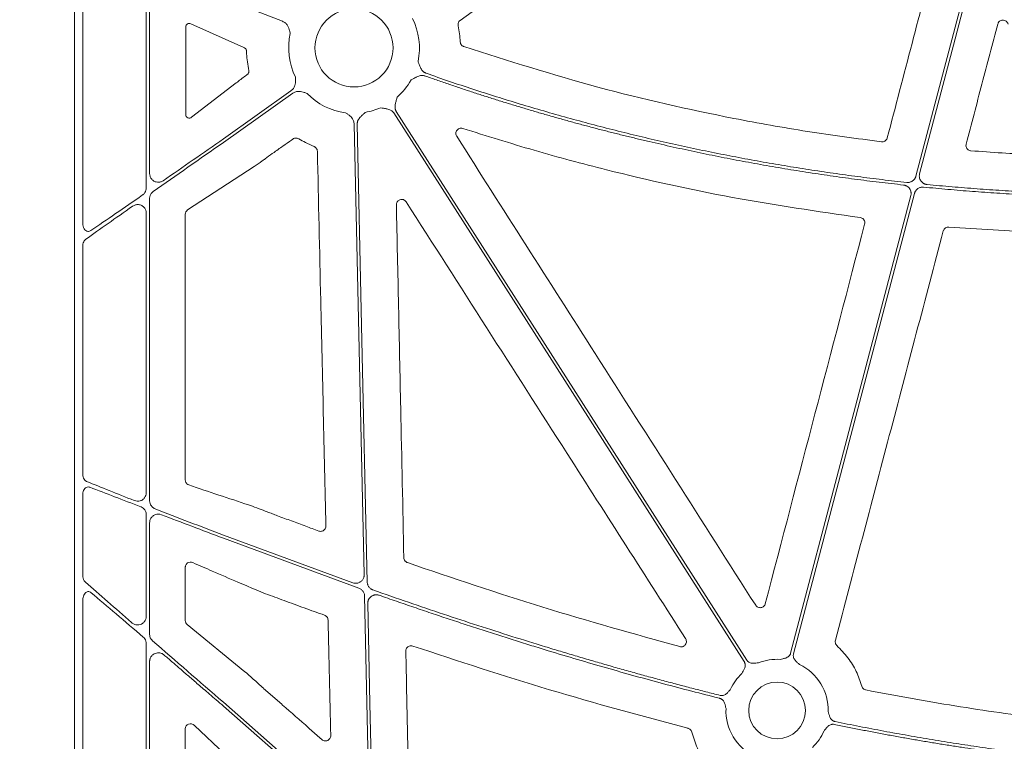
# Model space of a CAD drawing. Units: inches. Extents: x 10227 to 146592, y 1405 to 11083.
# Drawn here: x 14932 to 15071, y 3577 to 3679 of the extents above; entities that cross this region are included whole.
import ezdxf

# ---------------------------------------------------------------- set-up
doc = ezdxf.new("R2010")
doc.units = ezdxf.units.IN
doc.header["$MEASUREMENT"] = 0
doc.layers.get('0').update_dxf_attribs({"lineweight": 0})
doc.styles.add('_TCW_TXTSTY_1', font='verdana.ttf', dxfattribs={"height": 92.307693})

msp = doc.modelspace()

# ---------------------------------------------------------------- linework, layer by layer
for p, q in [((14939.44717, 4014.9725), (14939.44717, 3464.66311)), ((14940.63093, 3687.8279), (14940.63093, 3649.72454)), ((14949.60971, 3654.74485), (14949.60971, 3684.98607)), ((14950.08287, 3656.78728), (14950.08287, 3683.85251)), ((14960.53887, 3681.60361), (14968.88966, 3678.31517)), ((14955.20047, 3677.53853), (14955.20047, 3665.10829)), ((14963.39444, 3674.63412), (14955.91675, 3677.96595)), ((14963.39444, 3674.63412), (14963.4914, 3674.59097)), ((14956.02575, 3664.75865), (14962.33291, 3669.60609)), ((14970.08431, 3668.48435), (14960.53887, 3661.71305)), ((14960.53887, 3661.20458), (14970.32427, 3668.14608)), ((14979.03203, 3663.76772), (14980.43461, 3600.08127)), ((14970.15907, 3661.53292), (14970.35596, 3661.67248)), ((14955.4661, 3651.64616), (14964.87291, 3657.76845)), ((14950.08287, 3610.51666), (14950.08287, 3653.2573)), ((14949.60971, 3611.65432), (14949.60971, 3651.21421)), ((14955.13056, 3613.45176), (14955.13056, 3651.03372)), ((15063.15749, 3649.23152), (15078.26833, 3648.31044)), ((14940.63093, 3646.53622), (14940.63093, 3614.23865)), ((14940.63093, 3611.43507), (14940.63093, 3599.9799)), ((14949.60971, 3594.16314), (14949.60971, 3608.5564)), ((14950.08287, 3591.63396), (14950.08287, 3607.42248)), ((14978.82565, 3598.91906), (14960.53887, 3605.67439)), ((14960.53887, 3605.22996), (14979.69845, 3598.1683)), ((14955.13056, 3593.58221), (14955.13056, 3601.13193)), ((14962.5737, 3599.01657), (14963.84999, 3598.47653)), ((14965.16351, 3597.91787), (14966.49067, 3597.38348)), ((14980.50117, 3597.05862), (14981.17208, 3566.59686)), ((14940.63093, 3596.51912), (14940.63093, 3541.06285)), ((14963.57406, 3586.35862), (14955.4017, 3593.01608)), ((14949.60971, 3536.26948), (14949.60971, 3590.33062)), ((14950.08287, 3534.17719), (14950.08287, 3587.80211)), ((14966.26203, 3583.94994), (14966.18314, 3584.01791)), ((14979.17155, 3565.66456), (14960.53887, 3582.0264)), ((14956.43079, 3578.75676), (14960.74585, 3574.69019)), ((14955.13056, 3536.37016), (14955.13056, 3578.29768))]:
    msp.add_line(p, q)
at = {"flags": 128}
for points in [[(15067.56623, 3690.90786), (15062.49116, 3671.59977), (15058.50362, 3656.42914)], [(15059.01675, 3656.74993), (15064.03449, 3675.83987), (15067.97701, 3690.83911)], [(14984.63475, 3665.35501), (15012.39298, 3621.91137), (15034.203, 3587.77712)], [(15034.55249, 3588.00041), (15006.79427, 3631.44402), (14984.98425, 3665.5783)], [(14980.87281, 3599.02175), (14980.07416, 3635.28462), (14979.4467, 3663.77685)], [(15041.17521, 3588.87202), (15050.75913, 3625.33394), (15058.28937, 3653.98257)], [(15057.77728, 3653.66587), (15048.25552, 3617.44035), (15040.77409, 3588.97745)], [(14981.6438, 3564.01301), (14981.24924, 3581.92782), (14980.93925, 3596.00377)], [(14960.53887, 3581.47448), (14971.91132, 3571.48803), (14980.84677, 3563.64158)]]:
    msp.add_lwpolyline(points, dxfattribs=at)
for centre, radius in [((14979.00187, 3674.556), 5.5231), ((15038.85892, 3580.87542), 4.0168)]:
    msp.add_circle(centre, radius)
for centre, radius, start, end in [((14979.00187, 3674.556), 9.2517, 348.0601221, 26.6677357), ((14979.00187, 3674.556), 9.2517, 167.1893848, 206.6677357), ((14979.00187, 3674.556), 9.2517, 311.2596742, 330.6917038), ((14979.00187, 3674.556), 9.2517, 224.0341376, 262.5784325), ((14979.00187, 3674.556), 9.2517, 279.9448343, 293.8932724), ((15038.85892, 3580.87542), 7.23677, 86.4013234, 111.4482243), ((15038.85892, 3580.87542), 7.23677, 358.7904533, 64.1448255), ((15038.85892, 3580.87542), 7.23677, 133.7047222, 155.5365995), ((15038.85892, 3580.87542), 7.23677, 177.7986711, 244.1448255), ((15038.85892, 3580.87542), 7.23677, 313.7047222, 336.5313524)]:
    msp.add_arc(centre, radius, start, end)
for centre, major_axis, ratio, start_param, end_param in [((14955.72105, 3677.51057), (0.45978, -0.26049), 0.937272148, 1.673504006, 3.629748335), ((14955.72105, 3665.14515), (0.44441, 0.29357), 0.923565467, 2.593785511, 4.789782329), ((14960.53887, 3660.7291), (30.12517, 21.0174), 0.010616043, 1.563389979, 1.899686075), ((14960.53887, 3662.18852), (30.12517, 21.0174), 0.010616043, 4.417913144, 4.704982632), ((14960.53887, 3662.18852), (30.12517, 21.0174), 0.010616043, 4.032252283, 4.315134111), ((14960.53887, 3660.7291), (30.12517, 21.0174), 0.010616043, 2.005638036, 2.266932217), ((14955.91142, 3651.01898), (0.75837, -0.19387), 0.960014631, 2.418328833, 3.38225532), ((14960.53887, 3582.5425), (30.12492, -26.01693), 0.009813111, 4.015197835, 4.2748279), ((14960.53887, 3580.95837), (30.12492, -26.01693), 0.009813111, 1.965518503, 2.249799447), ((14955.91142, 3593.59515), (0.76296, 0.17305), 0.961005984, 2.926981567, 3.786543808), ((14960.53887, 3582.5425), (30.12492, -26.01693), 0.009813111, 4.381078473, 4.720863721), ((14955.91142, 3578.2346), (0.65605, -0.46272), 0.915279802, 1.416415812, 3.714838853)]:
    msp.add_ellipse(centre, major_axis=major_axis, ratio=ratio, start_param=start_param, end_param=end_param)
for points, knots in [([(14994.03073, 3678.45562), (14998.47762, 3681.60836), (15007.37142, 3687.91383), (15016.26489, 3694.21988), (15020.71163, 3697.37291)], [0, 0, 0, 0, 0.499999419, 1, 1, 1, 1]), ([(15061.44277, 3688.51312), (15060.27615, 3684.06777), (15057.94292, 3675.17708), (15055.61101, 3666.28631), (15054.44506, 3661.84093)], [0, 0, 0, 0, 0.499999677, 1, 1, 1, 1]), ([(14968.88966, 3678.31517), (14969.0319, 3678.24098), (14969.31584, 3678.09288), (14969.67989, 3677.63625), (14969.846, 3677.18223), (14969.93635, 3676.80812), (14969.96528, 3676.67656), (14969.97996, 3676.60964), (14969.98046, 3676.60736)], [0, 0, 0, 0, 0.225484985, 0.450124179, 0.808869251, 0.902760628, 0.99669515, 1, 1, 1, 1]), ([(14993.72966, 3677.68529), (14993.72348, 3677.72269), (14993.70352, 3677.84336), (14993.7298, 3678.0523), (14993.83771, 3678.28831), (14993.96639, 3678.39985), (14994.03073, 3678.45562)], [0, 0, 0, 0, 0.130153335, 0.4200047343, 0.7099720327, 1, 1, 1, 1]), ([(14994.03259, 3675.4123), (14994.00402, 3675.79291), (14993.94673, 3676.55639), (14993.80216, 3677.30825), (14993.72966, 3677.68529)], [0, 0, 0, 0, 0.498524023, 1, 1, 1, 1]), ([(15065.60293, 3660.96115), (15066.34785, 3663.78881), (15067.8377, 3669.44412), (15069.32707, 3675.09968), (15070.07176, 3677.92746)], [0, 0, 0, 0, 0.5000002104, 1, 1, 1, 1]), ([(15070.07176, 3677.92746), (15070.09553, 3677.99485), (15070.14747, 3678.14207), (15070.30901, 3678.32655), (15070.52868, 3678.45675), (15070.7802, 3678.50634), (15071.0351, 3678.46961), (15071.26316, 3678.34896), (15071.44473, 3678.15931), (15071.50196, 3677.99706), (15071.53057, 3677.91594)], [0, 0, 0, 0, 0.107313825, 0.234460784, 0.360907855, 0.487311104, 0.614327675, 0.742402828, 0.871219043, 1, 1, 1, 1]), ([(14994.54243, 3674.74153), (14994.50137, 3674.7579), (14994.38187, 3674.80552), (14994.214, 3674.94311), (14994.07171, 3675.15997), (14994.04563, 3675.32819), (14994.03259, 3675.4123)], [0, 0, 0, 0, 0.148498971, 0.432226163, 0.716114614, 1, 1, 1, 1]), ([(15053.62624, 3661.28476), (15050.13374, 3661.74661), (15043.14426, 3662.67091), (15029.73016, 3665.07695), (15013.40998, 3668.75042), (15000.841, 3672.74151), (14994.54243, 3674.74153)], [0, 0, 0, 0, 0.174103577, 0.348430548, 0.673485402, 1, 1, 1, 1]), ([(14963.4914, 3674.59097), (14963.5476, 3674.55866), (14963.64241, 3674.50416), (14963.7387, 3674.36592), (14963.78479, 3674.24202), (14963.79107, 3674.16373), (14963.79355, 3674.13278)], [0, 0, 0, 0, 0.382974854, 0.64600749, 0.86005909, 1, 1, 1, 1]), ([(14963.79355, 3674.13278), (14963.79867, 3673.98841), (14963.8171, 3673.46962), (14963.89997, 3672.52822), (14964.04371, 3671.75255), (14964.12018, 3671.33988)], [0, 0, 0, 0, 0.152853991, 0.549308494, 1, 1, 1, 1]), ([(14989.20016, 3670.97129), (14989.16834, 3670.98353), (14989.10465, 3671.00802), (14989.01366, 3671.05606), (14988.92635, 3671.11224), (14988.84302, 3671.17737), (14988.76362, 3671.25123), (14988.65771, 3671.36685), (14988.53248, 3671.54476), (14988.41893, 3671.76017), (14988.31799, 3671.99359), (14988.20238, 3672.27836), (14988.10995, 3672.50397), (14988.05341, 3672.64197)], [0, 0, 0, 0, 0.048818646, 0.097719558, 0.147125395, 0.197446094, 0.249069801, 0.302356198, 0.421902795, 0.559558918, 0.650614075, 0.786284835, 1, 1, 1, 1]), ([(14963.92882, 3670.82235), (14963.83173, 3670.74881), (14963.51684, 3670.5103), (14962.9845, 3670.10573), (14962.5501, 3669.77264), (14962.33291, 3669.60609)], [0, 0, 0, 0, 0.182269281, 0.591136001, 1, 1, 1, 1]), ([(14964.12018, 3671.33988), (14964.12592, 3671.29755), (14964.1374, 3671.21288), (14964.11439, 3671.08469), (14964.059, 3670.95565), (14963.9905, 3670.87169), (14963.94001, 3670.8313), (14963.92882, 3670.82235)], [0, 0, 0, 0, 0.202678991, 0.405348454, 0.610133347, 0.913638831, 1, 1, 1, 1]), ([(14987.06934, 3670.02722), (14987.2011, 3670.097), (14987.42455, 3670.21534), (14987.69349, 3670.36379), (14987.92025, 3670.47832), (14988.13527, 3670.57058), (14988.37901, 3670.63986), (14988.60419, 3670.66502), (14988.81639, 3670.65491), (14988.94885, 3670.6162), (14989.01442, 3670.59704)], [0, 0, 0, 0, 0.21390582, 0.36272757, 0.440619658, 0.578314806, 0.697787091, 0.802613227, 0.902290947, 1, 1, 1, 1]), ([(14989.01442, 3670.59704), (14989.56232, 3670.40461), (14990.65794, 3670.01982), (14992.30533, 3669.45474), (14993.95527, 3668.89863), (14995.60806, 3668.35236), (14997.26363, 3667.8157), (14998.922, 3667.28872), (15000.58316, 3666.77138), (15002.24711, 3666.26371), (15003.91385, 3665.76569), (15005.58338, 3665.27733), (15007.25571, 3664.79863), (15008.93082, 3664.32958), (15010.60873, 3663.8702), (15012.28943, 3663.42047), (15013.97293, 3662.9804), (15015.65921, 3662.54999), (15017.34829, 3662.12923), (15019.04015, 3661.71813), (15020.73481, 3661.31669), (15022.99768, 3660.79441), (15025.83132, 3660.16612), (15029.2391, 3659.45167), (15032.65358, 3658.77688), (15036.07474, 3658.14175), (15039.50258, 3657.54627), (15042.93712, 3656.99049), (15046.37832, 3656.47417), (15049.8263, 3655.99828), (15053.28065, 3655.55918), (15055.58805, 3655.30009), (15056.74207, 3655.17051)], [0, 0, 0, 0, 0.025024192, 0.050040843, 0.075050785, 0.100054851, 0.125053873, 0.150048684, 0.175040118, 0.200029009, 0.225016192, 0.2500025, 0.274988769, 0.299975832, 0.324964525, 0.349955681, 0.374950135, 0.39994872, 0.42495227, 0.449961618, 0.474977595, 0.500001033, 0.550038817, 0.600050397, 0.650042435, 0.7000216, 0.749994564, 0.799968005, 0.849948599, 0.899943019, 0.949957933, 1, 1, 1, 1]), ([(15057.20909, 3655.53714), (15056.6295, 3655.60042), (15055.47051, 3655.72697), (15053.7337, 3655.92952), (15051.99848, 3656.14136), (15050.26495, 3656.36341), (15048.53308, 3656.59541), (15046.80289, 3656.83743), (15045.07437, 3657.08946), (15043.34752, 3657.3515), (15041.62234, 3657.62355), (15039.89883, 3657.90561), (15038.177, 3658.19767), (15036.45683, 3658.49975), (15034.73833, 3658.81184), (15033.02151, 3659.13393), (15031.30635, 3659.46604), (15029.59287, 3659.80815), (15027.88106, 3660.16027), (15026.17091, 3660.52241), (15024.46244, 3660.89455), (15022.18711, 3661.40399), (15019.34908, 3662.06536), (15015.95393, 3662.89818), (15012.57002, 3663.77002), (15009.19734, 3664.68087), (15005.83588, 3665.63072), (15002.48569, 3666.61963), (14999.14665, 3667.64736), (14995.81911, 3668.71483), (14992.50184, 3669.81857), (14990.30092, 3670.58698), (14989.20016, 3670.97129)], [0, 0, 0, 0, 0.025024447, 0.050041273, 0.075051319, 0.100055425, 0.125054433, 0.150049185, 0.175040525, 0.200029295, 0.225016338, 0.250002498, 0.274988619, 0.299975543, 0.324964115, 0.349955178, 0.374949575, 0.399948148, 0.42495174, 0.449961193, 0.474977347, 0.500001044, 0.550039268, 0.600050998, 0.650042968, 0.700021918, 0.749994594, 0.799967744, 0.849948118, 0.89994246, 0.94995751, 1, 1, 1, 1]), ([(14970.73433, 3670.40369), (14970.73439, 3670.40138), (14970.73616, 3670.33289), (14970.73955, 3670.19824), (14970.74143, 3669.81337), (14970.68889, 3669.33282), (14970.44487, 3668.80225), (14970.20465, 3668.59046), (14970.08431, 3668.48435)], [0, 0, 0, 0, 0.00328591, 0.097237267, 0.191123409, 0.54986858, 0.774491799, 1, 1, 1, 1]), ([(14970.32427, 3668.14608), (14970.46417, 3668.2246), (14970.74346, 3668.38133), (14971.32487, 3668.43635), (14971.79576, 3668.32702), (14972.15843, 3668.19821), (14972.28429, 3668.15022), (14972.34842, 3668.1261), (14972.3506, 3668.12528)], [0, 0, 0, 0, 0.225499113, 0.450142938, 0.808869945, 0.90276142, 0.996702315, 1, 1, 1, 1]), ([(14984.98424, 3665.57831), (14984.9667, 3665.60751), (14984.9316, 3665.66598), (14984.88946, 3665.75979), (14984.85522, 3665.85776), (14984.82961, 3665.96034), (14984.81245, 3666.06739), (14984.80006, 3666.22353), (14984.81068, 3666.4407), (14984.8531, 3666.67941), (14984.91647, 3666.92562), (14984.99924, 3667.22147), (14985.06378, 3667.45742), (14985.10311, 3667.60124)], [0, 0, 0, 0, 0.048808576, 0.097706442, 0.147115513, 0.197444847, 0.249081638, 0.302384595, 0.421776454, 0.559539037, 0.649291708, 0.786223147, 1, 1, 1, 1]), ([(14977.80686, 3665.3818), (14977.80881, 3665.38055), (14977.86658, 3665.34372), (14977.97994, 3665.27099), (14978.29972, 3665.05685), (14978.66826, 3664.744), (14978.9709, 3664.24452), (14979.01163, 3663.92685), (14979.03203, 3663.76772)], [0, 0, 0, 0, 0.003291419, 0.097233742, 0.191112342, 0.54985328, 0.774498336, 1, 1, 1, 1]), ([(14979.44668, 3663.77686), (14979.44688, 3663.81093), (14979.44728, 3663.87912), (14979.46003, 3663.98117), (14979.4817, 3664.08266), (14979.51313, 3664.18361), (14979.55411, 3664.28398), (14979.62468, 3664.42382), (14979.74663, 3664.60383), (14979.90693, 3664.78572), (14980.08903, 3664.96312), (14980.31352, 3665.17285), (14980.49128, 3665.34089), (14980.59964, 3665.44332)], [0, 0, 0, 0, 0.048808576, 0.097706442, 0.147115513, 0.197444847, 0.249081638, 0.302384595, 0.421776454, 0.559539037, 0.649291708, 0.786223147, 1, 1, 1, 1]), ([(14982.74912, 3666.09716), (14982.89616, 3666.07243), (14983.13732, 3666.03186), (14983.44056, 3665.98263), (14983.69047, 3665.93674), (14983.92495, 3665.87489), (14984.15992, 3665.77982), (14984.3531, 3665.66107), (14984.51421, 3665.52254), (14984.59483, 3665.41048), (14984.63475, 3665.355)], [0, 0, 0, 0, 0.213837497, 0.350709454, 0.440585801, 0.578169422, 0.697812296, 0.802607004, 0.902273771, 1, 1, 1, 1]), ([(14993.52639, 3662.05602), (14993.51451, 3662.07582), (14993.4593, 3662.16783), (14993.40126, 3662.35474), (14993.40771, 3662.61107), (14993.49925, 3662.85115), (14993.66564, 3663.04804), (14993.88822, 3663.17741), (14994.14406, 3663.23127), (14994.31125, 3663.19442), (14994.39483, 3663.17599)], [0, 0, 0, 0, 0.037637085, 0.174874859, 0.311725583, 0.448549414, 0.58573713, 0.723555824, 0.861797514, 1, 1, 1, 1]), ([(14994.39483, 3663.17599), (14997.75515, 3662.11886), (15004.47979, 3660.00335), (15017.16768, 3656.62141), (15032.50975, 3653.18646), (15044.56931, 3651.44162), (15050.60979, 3650.56766)], [0, 0, 0, 0, 0.183163811, 0.36654533, 0.682710646, 1, 1, 1, 1]), ([(14967.44273, 3659.61995), (14967.79271, 3659.86817), (14968.02453, 3660.02974), (14968.25607, 3660.19169), (14968.48762, 3660.35363), (14968.7189, 3660.51596), (14968.94997, 3660.67859), (14969.35354, 3660.96261), (14969.75646, 3661.24753), (14970.15907, 3661.53292)], [0, 0, 0, 0, 0.000844157933, 0.000844157933, 0.000844157933, 0.001688314927, 0.001688314927, 0.001688314927, 0.003162634899, 0.003162634899, 0.003162634899, 0.003162634899]), ([(14970.35593, 3661.6725), (14970.38787, 3661.69302), (14970.49086, 3661.75917), (14970.69318, 3661.81792), (14970.95261, 3661.81227), (14971.10601, 3661.73842), (14971.18271, 3661.7015)], [0, 0, 0, 0, 0.130348023, 0.420236258, 0.710103683, 1, 1, 1, 1]), ([(14971.18271, 3661.7015), (14971.49204, 3661.52085), (14972.19001, 3661.11323), (14972.93242, 3660.79305), (14973.34581, 3660.61477)], [0, 0, 0, 0, 0.443189353, 1, 1, 1, 1]), ([(15035.82456, 3595.75707), (15032.04106, 3601.68966), (15024.47404, 3613.55484), (15010.37576, 3635.65494), (15000.05817, 3651.82145), (14993.52639, 3662.05602)], [0, 0, 0, 0, 0.268432797, 0.53686544, 1, 1, 1, 1]), ([(15054.44506, 3661.84093), (15054.43898, 3661.82006), (15054.40937, 3661.71838), (15054.31293, 3661.5491), (15054.12053, 3661.3803), (15053.88119, 3661.27878), (15053.71122, 3661.28276), (15053.62624, 3661.28476)], [0, 0, 0, 0, 0.060612441, 0.295421888, 0.530204943, 0.765103403, 1, 1, 1, 1]), ([(15066.27151, 3660.01897), (15066.2558, 3660.02052), (15066.15635, 3660.03029), (15065.97735, 3660.08863), (15065.77174, 3660.24335), (15065.6304, 3660.45774), (15065.56229, 3660.70889), (15065.58938, 3660.87707), (15065.60293, 3660.96115)], [0, 0, 0, 0, 0.036117959, 0.228615431, 0.421147462, 0.613928706, 0.806978499, 1, 1, 1, 1]), ([(14964.87291, 3657.76845), (14965.24483, 3658.03031), (14965.73117, 3658.37273), (14966.61615, 3659.01262), (14967.09635, 3659.36545), (14967.44273, 3659.61995)], [0, 0, 0, 0, 0.475283957, 0.621516867, 1, 1, 1, 1]), ([(14973.34581, 3660.61477), (14973.3804, 3660.59888), (14973.49172, 3660.54776), (14973.65032, 3660.409), (14973.78529, 3660.18747), (14973.80574, 3660.01854), (14973.81597, 3659.93407)], [0, 0, 0, 0, 0.130698455, 0.42050252, 0.710234423, 1, 1, 1, 1]), ([(14973.81597, 3659.93407), (14973.97539, 3652.89905), (14974.25515, 3640.55419), (14974.65824, 3622.90047), (14974.90217, 3612.28199), (14975.02414, 3606.97273)], [0, 0, 0, 0, 0.3984782632, 0.6992382669, 1, 1, 1, 1]), ([(14952.00888, 3655.78244), (14951.95039, 3655.74624), (14951.76824, 3655.63351), (14951.41534, 3655.54587), (14950.98903, 3655.58458), (14950.60903, 3655.75997), (14950.31721, 3656.03911), (14950.12111, 3656.39197), (14950.09561, 3656.65561), (14950.08287, 3656.78728)], [0, 0, 0, 0, 0.077572557, 0.241593438, 0.405350561, 0.563233246, 0.712548505, 0.856439926, 1, 1, 1, 1]), ([(15060.06509, 3655.24392), (15060.03039, 3655.2482), (15059.96142, 3655.25671), (15059.86016, 3655.28045), (15059.76172, 3655.31216), (15059.66619, 3655.35261), (15059.52799, 3655.42562), (15059.35808, 3655.55025), (15059.18597, 3655.74918), (15059.05889, 3655.97974), (15058.99439, 3656.20459), (15058.97351, 3656.40617), (15058.97947, 3656.58015), (15059.00426, 3656.69306), (15059.01674, 3656.7499)], [0, 0, 0, 0, 0.050317915, 0.100027236, 0.149497237, 0.199102534, 0.249214711, 0.374419342, 0.499878904, 0.625136303, 0.750656595, 0.833801613, 0.916335701, 1, 1, 1, 1]), ([(15058.50361, 3656.42915), (15058.49363, 3656.39486), (15058.47378, 3656.3266), (15058.4329, 3656.2282), (15058.38409, 3656.13375), (15058.30764, 3656.01364), (15058.19239, 3655.87599), (15058.02641, 3655.73866), (15057.83894, 3655.63184), (15057.63581, 3655.56163), (15057.42321, 3655.52505), (15057.28059, 3655.5331), (15057.20909, 3655.53714)], [0, 0, 0, 0, 0.062575578, 0.124577581, 0.186490219, 0.248799788, 0.373974863, 0.499460798, 0.6246676, 0.750189567, 0.874757852, 1, 1, 1, 1]), ([(15081.33003, 3653.92063), (15080.73812, 3653.93748), (15079.5544, 3653.97118), (15077.77938, 3654.03499), (15076.00499, 3654.10851), (15074.23126, 3654.19269), (15072.45817, 3654.28727), (15070.68574, 3654.39232), (15068.91395, 3654.50782), (15067.14282, 3654.63379), (15065.37234, 3654.77017), (15063.60252, 3654.9172), (15061.83328, 3655.07394), (15060.65452, 3655.18726), (15060.06509, 3655.24392)], [0, 0, 0, 0, 0.083359917, 0.166705336, 0.250039154, 0.33336427, 0.416683586, 0.5, 0.583316414, 0.666635729, 0.749960846, 0.833294664, 0.916640083, 1, 1, 1, 1]), ([(14949.08951, 3653.76224), (14949.11354, 3653.77964), (14949.23774, 3653.86958), (14949.4287, 3654.08137), (14949.58427, 3654.41196), (14949.60194, 3654.64313), (14949.60971, 3654.74485)], [0, 0, 0, 0, 0.079716605, 0.412047619, 0.741305144, 1, 1, 1, 1]), ([(14950.08287, 3653.2573), (14950.08306, 3653.27366), (14950.08487, 3653.42508), (14950.14892, 3653.71142), (14950.34156, 3654.03483), (14950.52076, 3654.18081), (14950.5975, 3654.24333)], [0, 0, 0, 0, 0.0419418894, 0.388369378, 0.7380856963, 1, 1, 1, 1]), ([(15056.74207, 3655.17052), (15056.77652, 3655.16589), (15056.84501, 3655.15668), (15056.94546, 3655.13204), (15057.04304, 3655.09956), (15057.13766, 3655.05846), (15057.27444, 3654.98466), (15057.44238, 3654.85939), (15057.61217, 3654.66049), (15057.73724, 3654.43058), (15057.80041, 3654.20693), (15057.82053, 3654.00674), (15057.8143, 3653.83423), (15057.78968, 3653.72225), (15057.77729, 3653.66589)], [0, 0, 0, 0, 0.050351529, 0.100100095, 0.149611067, 0.199255063, 0.249399751, 0.374688038, 0.500233317, 0.625556037, 0.751143857, 0.834119601, 0.916502128, 1, 1, 1, 1]), ([(15058.28936, 3653.98258), (15058.29923, 3654.01656), (15058.31889, 3654.08421), (15058.35929, 3654.18176), (15058.40746, 3654.27546), (15058.48315, 3654.3951), (15058.59753, 3654.53265), (15058.76262, 3654.67029), (15058.94921, 3654.77765), (15059.15107, 3654.84846), (15059.36199, 3654.88595), (15059.50337, 3654.87904), (15059.57426, 3654.87557)], [0, 0, 0, 0, 0.0623588839, 0.1241534519, 0.1858573657, 0.2479463618, 0.3735626524, 0.4994947818, 0.6251072591, 0.7510417941, 0.8751828404, 1, 1, 1, 1]), ([(15059.57426, 3654.87557), (15060.15031, 3654.8193), (15061.30232, 3654.70676), (15063.03139, 3654.55057), (15064.76101, 3654.40365), (15066.49126, 3654.2669), (15068.22212, 3654.14007), (15069.9536, 3654.02323), (15071.68569, 3653.91637), (15073.4184, 3653.81948), (15075.15172, 3653.73258), (15076.88566, 3653.65561), (15078.62022, 3653.5888), (15080.35537, 3653.53126), (15081.51248, 3653.50133), (15082.09109, 3653.48637)], [0, 0, 0, 0, 0.076951132, 0.153888239, 0.230813868, 0.30773057, 0.384640893, 0.46154739, 0.538452611, 0.615359107, 0.692269431, 0.769186132, 0.846111761, 0.923048868, 1, 1, 1, 1]), ([(14949.60971, 3651.21421), (14949.59539, 3651.35244), (14949.56631, 3651.63314), (14949.33456, 3652.00938), (14948.97968, 3652.29107), (14948.53086, 3652.42485), (14948.08169, 3652.38967), (14947.7917, 3652.26498), (14947.66199, 3652.17632), (14947.64575, 3652.16522)], [0, 0, 0, 0, 0.145924049, 0.296347966, 0.462861845, 0.641711974, 0.820904177, 0.977575963, 1, 1, 1, 1]), ([(14984.99382, 3652.36998), (14984.99657, 3652.42872), (14985.00328, 3652.57185), (14985.09186, 3652.78667), (14985.25851, 3652.98067), (14985.48116, 3653.10837), (14985.73452, 3653.15535), (14985.98902, 3653.11435), (14986.22149, 3652.99339), (14986.32765, 3652.8585), (14986.38072, 3652.79106)], [0, 0, 0, 0, 0.0902213011, 0.2198539323, 0.3489416848, 0.4780190837, 0.6075869924, 0.7380237768, 0.8690239906, 1, 1, 1, 1]), ([(14986.38072, 3652.79106), (14990.17313, 3646.8634), (14997.75794, 3635.00806), (15010.93264, 3614.42147), (15020.31629, 3599.76437), (15025.90608, 3591.0332)], [0, 0, 0, 0, 0.287903908, 0.575807802, 1, 1, 1, 1]), ([(14986.05116, 3602.47313), (14985.90308, 3609.50758), (14985.65398, 3621.34054), (14985.30105, 3637.97303), (14985.09623, 3647.57099), (14984.99382, 3652.36998)], [0, 0, 0, 0, 0.4229602149, 0.7114794359, 1, 1, 1, 1]), ([(14940.63093, 3649.72454), (14940.64089, 3649.59054), (14940.66086, 3649.32192), (14940.81653, 3648.96879), (14941.04283, 3648.71631), (14941.30773, 3648.60003), (14941.55978, 3648.60674), (14941.70226, 3648.68616), (14941.76661, 3648.72203)], [0, 0, 0, 0, 0.186768995, 0.37438006, 0.556212, 0.723091892, 0.874925019, 1, 1, 1, 1]), ([(15050.60979, 3650.56766), (15050.6962, 3650.54758), (15050.86548, 3650.50823), (15051.07361, 3650.34584), (15051.21517, 3650.13314), (15051.28351, 3649.88204), (15051.25668, 3649.71416), (15051.24327, 3649.63021)], [0, 0, 0, 0, 0.206783675, 0.405078131, 0.603340407, 0.801663868, 1, 1, 1, 1]), ([(15047.09891, 3590.79803), (15049.64458, 3600.44287), (15054.73597, 3619.73274), (15059.82198, 3639.02641), (15062.36501, 3648.67334)], [0, 0, 0, 0, 0.499995463, 1, 1, 1, 1]), ([(15062.36501, 3648.67334), (15062.36833, 3648.6852), (15062.39431, 3648.77817), (15062.47983, 3648.94253), (15062.66638, 3649.11826), (15062.90221, 3649.22832), (15063.0724, 3649.23045), (15063.15749, 3649.23152)], [0, 0, 0, 0, 0.035248829, 0.276326808, 0.517475599, 0.758734541, 1, 1, 1, 1]), ([(14940.63093, 3646.53622), (14940.63162, 3646.57003), (14940.63477, 3646.72488), (14940.68726, 3646.99055), (14940.82904, 3647.29906), (14940.97594, 3647.43082), (14941.04967, 3647.49695)], [0, 0, 0, 0, 0.0875032328, 0.4007903137, 0.6992640598, 1, 1, 1, 1]), ([(14941.17339, 3613.26044), (14941.11619, 3613.28969), (14940.97582, 3613.36147), (14940.79466, 3613.57527), (14940.65705, 3613.88538), (14940.63962, 3614.12105), (14940.63093, 3614.23865)], [0, 0, 0, 0, 0.185670861, 0.455616607, 0.728363817, 1, 1, 1, 1]), ([(14955.63573, 3612.75951), (14955.54344, 3612.8016), (14955.38919, 3612.87196), (14955.23104, 3613.06663), (14955.14615, 3613.25732), (14955.13576, 3613.38685), (14955.13056, 3613.45176)], [0, 0, 0, 0, 0.381461082, 0.637576778, 0.818365709, 1, 1, 1, 1]), ([(14940.63093, 3611.43507), (14940.63459, 3611.51098), (14940.64392, 3611.70404), (14940.73511, 3611.99363), (14940.90544, 3612.2568), (14941.12814, 3612.42832), (14941.38244, 3612.50381), (14941.55175, 3612.46092), (14941.63643, 3612.43947)], [0, 0, 0, 0, 0.119006148, 0.302650527, 0.480816947, 0.654431656, 0.827170566, 1, 1, 1, 1]), ([(14941.17339, 3613.26044), (14942.22232, 3612.83379), (14944.33757, 3611.97342), (14946.71292, 3611.02798), (14947.91037, 3610.55137)], [0, 0, 0, 0, 0.495887483, 1, 1, 1, 1]), ([(14948.82831, 3609.67638), (14947.57307, 3610.15792), (14945.03972, 3611.12977), (14942.77767, 3612.00028), (14941.63643, 3612.43947)], [0, 0, 0, 0, 0.495483335, 1, 1, 1, 1]), ([(14964.09001, 3609.9351), (14962.68012, 3610.40076), (14959.86033, 3611.33208), (14957.04394, 3612.2837), (14955.63573, 3612.75951)], [0, 0, 0, 0, 0.499997619, 1, 1, 1, 1]), ([(14947.91037, 3610.55137), (14948.05098, 3610.51093), (14948.32646, 3610.4317), (14948.74589, 3610.49052), (14949.10802, 3610.66262), (14949.38603, 3610.93188), (14949.57336, 3611.27203), (14949.59761, 3611.52701), (14949.60971, 3611.65432)], [0, 0, 0, 0, 0.18988215, 0.37202046, 0.539610906, 0.696040299, 0.848225483, 1, 1, 1, 1]), ([(14949.60971, 3608.5564), (14949.60434, 3608.6408), (14949.5915, 3608.84255), (14949.46163, 3609.17075), (14949.21673, 3609.46601), (14948.97689, 3609.61656), (14948.84904, 3609.66803), (14948.82831, 3609.67638)], [0, 0, 0, 0, 0.169618915, 0.405457394, 0.70203822, 0.951669679, 1, 1, 1, 1]), ([(14950.85721, 3609.39018), (14950.85715, 3609.3902), (14950.76905, 3609.41957), (14950.57331, 3609.53151), (14950.31471, 3609.7734), (14950.12069, 3610.12437), (14950.09546, 3610.386), (14950.08287, 3610.51666)], [0, 0, 0, 0, 0.000134304, 0.197668794, 0.471243248, 0.735959158, 1, 1, 1, 1]), ([(14960.53887, 3605.67439), (14958.91288, 3606.28893), (14955.62219, 3607.53264), (14952.45794, 3608.76617), (14950.85721, 3609.39018)], [0, 0, 0, 0, 0.4941203, 1, 1, 1, 1]), ([(14965.56047, 3609.40132), (14965.12756, 3609.56143), (14964.59468, 3609.75852), (14964.16973, 3609.90721), (14964.09001, 3609.9351)], [0, 0, 0, 0, 0.812409014, 1, 1, 1, 1]), ([(14950.08287, 3607.42248), (14950.08743, 3607.50039), (14950.10024, 3607.71884), (14950.24005, 3608.06437), (14950.5258, 3608.39073), (14950.9065, 3608.59606), (14951.33497, 3608.67067), (14951.61116, 3608.59652), (14951.74929, 3608.55943)], [0, 0, 0, 0, 0.095948436, 0.269022676, 0.450746357, 0.635339489, 0.817618216, 1, 1, 1, 1]), ([(14951.74929, 3608.55943), (14953.1777, 3608.01506), (14956.06244, 3606.91569), (14959.03713, 3605.79549), (14960.53887, 3605.22996)], [0, 0, 0, 0, 0.495160071, 1, 1, 1, 1]), ([(14968.16553, 3608.41568), (14967.92715, 3608.50503), (14967.68874, 3608.59428), (14967.45025, 3608.68334), (14967.21176, 3608.77239), (14966.9732, 3608.86125), (14966.73452, 3608.9498)], [0, 0, 0, 0, 0.000760545003, 0.000760545003, 0.000760545003, 0.001521091972, 0.001521091972, 0.001521091972, 0.001521091972]), ([(14974.01349, 3606.2484), (14973.40092, 3606.47329), (14972.11888, 3606.94396), (14970.16952, 3607.66629), (14968.83353, 3608.16589), (14968.16554, 3608.41569)], [0, 0, 0, 0, 0.313890261, 0.656943181, 1, 1, 1, 1]), ([(14975.02414, 3606.97273), (14975.02067, 3606.90748), (14975.01271, 3606.75778), (14974.91552, 3606.53912), (14974.74306, 3606.34917), (14974.51658, 3606.22869), (14974.26055, 3606.18441), (14974.09584, 3606.22707), (14974.01349, 3606.2484)], [0, 0, 0, 0, 0.133827389, 0.306996257, 0.47996239, 0.653093713, 0.826551335, 1, 1, 1, 1]), ([(14986.55718, 3601.7778), (14986.50986, 3601.79745), (14986.38448, 3601.84953), (14986.21616, 3601.99784), (14986.08137, 3602.21946), (14986.06123, 3602.38858), (14986.05116, 3602.47313)], [0, 0, 0, 0, 0.167980071, 0.445110005, 0.722569961, 1, 1, 1, 1]), ([(14955.13056, 3601.13193), (14955.13201, 3601.16621), (14955.13607, 3601.26176), (14955.18332, 3601.42344), (14955.29252, 3601.60102), (14955.5066, 3601.7821), (14955.82861, 3601.88199), (14956.07641, 3601.8111), (14956.19981, 3601.77579)], [0, 0, 0, 0, 0.0551397212, 0.1537133972, 0.2747771431, 0.4283373771, 0.7153158802, 1, 1, 1, 1]), ([(14956.1998, 3601.77579), (14957.11117, 3601.37745), (14958.02286, 3600.98056), (14958.93487, 3600.58518), (14960.14723, 3600.05959), (14961.36017, 3599.53667), (14962.57371, 3599.01656)], [0.000000017422, 0.000000017422, 0.000000017422, 0.000000017422, 0.004030149233, 0.004030149233, 0.004030149233, 0.009387511042, 0.009387511042, 0.009387511042, 0.009387511042]), ([(15025.08038, 3589.89895), (15018.61031, 3591.70202), (15005.661, 3595.3107), (14992.92812, 3599.62108), (14986.55718, 3601.7778)], [0, 0, 0, 0, 0.499646583, 1, 1, 1, 1]), ([(14941.00095, 3599.02046), (14940.9445, 3599.07997), (14940.80537, 3599.22665), (14940.66168, 3599.56401), (14940.64116, 3599.84155), (14940.63093, 3599.9799)], [0, 0, 0, 0, 0.25504259, 0.628642185, 1, 1, 1, 1]), ([(14980.43461, 3600.08127), (14980.43148, 3599.99684), (14980.42643, 3599.86099), (14980.35699, 3599.59864), (14980.20579, 3599.30839), (14979.90323, 3599.02725), (14979.5261, 3598.86371), (14979.14868, 3598.83015), (14978.92184, 3598.89259), (14978.82565, 3598.91906)], [0, 0, 0, 0, 0.108676066, 0.174855342, 0.349131918, 0.523372753, 0.697575734, 0.871762375, 1, 1, 1, 1]), ([(14963.84999, 3598.47653), (14964.19578, 3598.32612), (14964.60552, 3598.14789), (14965.08818, 3597.94892), (14965.16351, 3597.91787)], [0, 0, 0, 0, 0.843923521, 1, 1, 1, 1]), ([(14979.69845, 3598.1683), (14979.82209, 3598.11097), (14980.00511, 3598.0261), (14980.19806, 3597.83913), (14980.31875, 3597.681), (14980.4114, 3597.50267), (14980.48174, 3597.29462), (14980.4942, 3597.14325), (14980.50117, 3597.05862)], [0, 0, 0, 0, 0.278462665, 0.412212862, 0.549954375, 0.687675672, 0.825399284, 1, 1, 1, 1]), ([(14981.67864, 3597.91098), (14981.65014, 3597.92171), (14981.59333, 3597.9431), (14981.5116, 3597.98304), (14981.43306, 3598.02854), (14981.33289, 3598.09733), (14981.21721, 3598.19752), (14981.09854, 3598.33778), (14981.00184, 3598.49432), (14980.93124, 3598.66309), (14980.88468, 3598.84018), (14980.87677, 3598.96109), (14980.8728, 3599.02174)], [0, 0, 0, 0, 0.062609798, 0.12476422, 0.186814809, 0.249114867, 0.374472365, 0.500196123, 0.625559056, 0.751292184, 0.875254131, 1, 1, 1, 1]), ([(14941.81857, 3597.5275), (14941.74801, 3597.57635), (14941.60657, 3597.6743), (14941.36571, 3597.69748), (14941.13633, 3597.62331), (14940.93029, 3597.45387), (14940.761, 3597.19211), (14940.65076, 3596.86705), (14940.63725, 3596.63003), (14940.63093, 3596.51912)], [0, 0, 0, 0, 0.134853089, 0.270341164, 0.401804129, 0.537551843, 0.686415248, 0.853252432, 1, 1, 1, 1]), ([(14966.49067, 3597.38348), (14967.36245, 3597.06101), (14969.18642, 3596.3863), (14971.96683, 3595.37092), (14973.87735, 3594.68326), (14974.8326, 3594.33944)], [0, 0, 0, 0, 0.314021799, 0.657012278, 1, 1, 1, 1]), ([(14980.93926, 3596.00379), (14980.9395, 3596.04283), (14980.93997, 3596.12033), (14980.95448, 3596.23531), (14980.97919, 3596.3477), (14981.01507, 3596.45751), (14981.08464, 3596.61717), (14981.21237, 3596.81479), (14981.42803, 3597.01443), (14981.64267, 3597.13347), (14981.82713, 3597.19621), (14981.98588, 3597.2293), (14982.16278, 3597.24081), (14982.35621, 3597.22377), (14982.47963, 3597.18684), (14982.54186, 3597.16822)], [0, 0, 0, 0, 0.050402878, 0.100044751, 0.149383287, 0.198884566, 0.249010132, 0.374178681, 0.499575774, 0.624974457, 0.688038071, 0.750780102, 0.833918208, 0.916269206, 1, 1, 1, 1]), ([(15030.80009, 3583.01108), (15030.13229, 3583.17822), (15028.79242, 3583.51358), (15026.77918, 3584.03015), (15024.75531, 3584.55865), (15022.72102, 3585.09994), (15020.67625, 3585.65379), (15018.62102, 3586.22025), (15016.55533, 3586.79932), (15014.47918, 3587.391), (15012.39256, 3587.99528), (15010.29548, 3588.61217), (15008.18793, 3589.24167), (15005.19913, 3590.14776), (15001.30996, 3591.35474), (14996.50322, 3592.8921), (14991.62414, 3594.49847), (14986.67158, 3596.17055), (14983.35248, 3597.32752), (14981.67864, 3597.91098)], [0, 0, 0, 0, 0.040217673, 0.080693261, 0.121427632, 0.162421636, 0.203676105, 0.245191857, 0.286969696, 0.329010409, 0.371314769, 0.413883535, 0.456717451, 0.499817247, 0.596343995, 0.694618692, 0.794648474, 0.896440103, 1, 1, 1, 1]), ([(14982.54186, 3597.16822), (14983.36555, 3596.88146), (14985.00611, 3596.31031), (14987.46078, 3595.46891), (14989.89794, 3594.64331), (14992.31787, 3593.83432), (14994.72051, 3593.04172), (14997.10586, 3592.26558), (14999.47392, 3591.50587), (15001.82471, 3590.76261), (15004.1582, 3590.03578), (15007.08673, 3589.13761), (15010.60404, 3588.08263), (15014.7048, 3586.88917), (15018.76559, 3585.74393), (15022.78665, 3584.64785), (15026.76712, 3583.59751), (15029.41213, 3582.93204), (15030.72643, 3582.60136)], [0, 0, 0, 0, 0.051960982, 0.103490959, 0.154590688, 0.205260944, 0.255502524, 0.305316245, 0.354702944, 0.403663482, 0.452198739, 0.500309623, 0.586153578, 0.670964675, 0.754748725, 0.837511754, 0.919260016, 1, 1, 1, 1]), ([(15037.1869, 3595.97144), (15037.14972, 3595.82941), (15037.07186, 3595.70106), (15036.85613, 3595.50499), (15036.71896, 3595.43943), (15036.43283, 3595.39444), (15036.28143, 3595.41505), (15036.01716, 3595.53504), (15035.90351, 3595.63327), (15035.82457, 3595.75707)], [0, 0, 0, 0, 0.25, 0.25, 0.5, 0.5, 0.75, 0.75, 1, 1, 1, 1]), ([(14947.54274, 3593.29892), (14947.66127, 3593.21444), (14947.90423, 3593.04128), (14948.33433, 3592.9557), (14948.75092, 3593.0046), (14949.11098, 3593.17654), (14949.38715, 3593.44323), (14949.57367, 3593.7821), (14949.59771, 3594.03624), (14949.60971, 3594.16314)], [0, 0, 0, 0, 0.156563382, 0.32092484, 0.473033906, 0.613084087, 0.744242283, 0.872301659, 1, 1, 1, 1]), ([(14974.8326, 3594.33944), (14974.87696, 3594.32062), (14974.99915, 3594.26876), (14975.16545, 3594.12293), (14975.30058, 3593.90159), (14975.32111, 3593.73267), (14975.33137, 3593.6482)], [0, 0, 0, 0, 0.159681095, 0.43985728, 0.719931633, 1, 1, 1, 1]), ([(14975.33137, 3593.6482), (14975.39422, 3590.93054), (14975.51992, 3585.4952), (14975.64609, 3580.06011), (14975.70918, 3577.34257)], [0, 0, 0, 0, 0.499999502, 1, 1, 1, 1]), ([(14949.60971, 3590.33062), (14949.59968, 3590.44499), (14949.5781, 3590.69105), (14949.41967, 3591.00873), (14949.25979, 3591.16698), (14949.18995, 3591.23611)], [0, 0, 0, 0, 0.32845024, 0.706635267, 1, 1, 1, 1]), ([(14950.49832, 3590.72581), (14950.42104, 3590.80484), (14950.25403, 3590.97561), (14950.10869, 3591.29935), (14950.09069, 3591.53257), (14950.08287, 3591.63396)], [0, 0, 0, 0, 0.327457427, 0.707614944, 1, 1, 1, 1]), ([(14986.32805, 3589.25961), (14986.3308, 3589.31738), (14986.33755, 3589.4596), (14986.42605, 3589.67393), (14986.59402, 3589.86867), (14986.81796, 3589.99499), (14987.07324, 3590.04586), (14987.23924, 3590.00737), (14987.32224, 3589.98813)], [0, 0, 0, 0, 0.120245393, 0.295974426, 0.471794085, 0.647784523, 0.82387903, 1, 1, 1, 1]), ([(14987.32224, 3589.98813), (14993.74959, 3587.8676), (15006.61276, 3583.62373), (15019.69388, 3580.10832), (15026.23876, 3578.34945)], [0, 0, 0, 0, 0.499670365, 1, 1, 1, 1]), ([(15025.90608, 3591.0332), (15025.91166, 3591.02421), (15025.9618, 3590.94336), (15026.0259, 3590.77165), (15026.03255, 3590.51479), (15025.95405, 3590.27061), (15025.79909, 3590.06567), (15025.58471, 3589.92489), (15025.33302, 3589.85747), (15025.16459, 3589.88512), (15025.08038, 3589.89895)], [0, 0, 0, 0, 0.017622417, 0.158565245, 0.298708518, 0.438347602, 0.578026626, 0.718304345, 0.85915777, 1, 1, 1, 1]), ([(15047.31588, 3590.05298), (15047.30313, 3590.06528), (15047.22973, 3590.13608), (15047.12636, 3590.29525), (15047.05815, 3590.54588), (15047.08532, 3590.71398), (15047.09891, 3590.79803)], [0, 0, 0, 0, 0.065434837, 0.376769752, 0.688398686, 1, 1, 1, 1]), ([(15050.85005, 3584.30293), (15050.60843, 3585.00696), (15050.12203, 3586.42424), (15048.9266, 3588.38918), (15047.85888, 3589.49208), (15047.31588, 3590.05298)], [0, 0, 0, 0, 0.3266364608, 0.6575511206, 1, 1, 1, 1]), ([(14950.08284, 3587.80212), (14950.08358, 3587.83425), (14950.08506, 3587.89838), (14950.09698, 3587.99387), (14950.11602, 3588.08823), (14950.15212, 3588.21358), (14950.21648, 3588.36606), (14950.35423, 3588.58387), (14950.5768, 3588.80222), (14950.88854, 3588.96538), (14951.21725, 3589.03792), (14951.50825, 3589.02056), (14951.74884, 3588.95363), (14951.94092, 3588.8638), (14952.05223, 3588.77719), (14952.10805, 3588.73376)], [0, 0, 0, 0, 0.03352507, 0.066894463, 0.100350677, 0.134134343, 0.20359406, 0.273871862, 0.407030627, 0.533867637, 0.653348203, 0.772398935, 0.849317244, 0.924433753, 1, 1, 1, 1]), ([(14952.10805, 3588.73376), (14952.28675, 3588.58032), (14952.65024, 3588.26821), (14953.20662, 3587.79014), (14953.78281, 3587.29491), (14954.37897, 3586.78235), (14954.99505, 3586.25252), (14955.631, 3585.70538), (14956.28579, 3585.14181), (14956.98245, 3584.54159), (14957.74444, 3583.88473), (14958.59626, 3583.15034), (14959.53784, 3582.33848), (14960.19532, 3581.77099), (14960.53887, 3581.47446)], [0, 0, 0, 0, 0.0644828555, 0.1311650769, 0.200047132, 0.2711294447, 0.3444124004, 0.4198963503, 0.4975816155, 0.5771263084, 0.6671404349, 0.7676240864, 0.8785772842, 1, 1, 1, 1]), ([(14986.80773, 3566.22385), (14986.72802, 3570.06301), (14986.56861, 3577.74136), (14986.40824, 3585.42019), (14986.32805, 3589.25961)], [0, 0, 0, 0, 0.4999996435, 1, 1, 1, 1]), ([(15040.7741, 3588.97745), (15040.76554, 3588.94824), (15040.74854, 3588.89026), (15040.71263, 3588.8073), (15040.66939, 3588.72857), (15040.61808, 3588.65429), (15040.55889, 3588.58445), (15040.46016, 3588.48776), (15040.30188, 3588.3773), (15040.08714, 3588.28672), (15039.87292, 3588.22954), (15039.6174, 3588.17397), (15039.4331, 3588.1279), (15039.31315, 3588.09792)], [0, 0, 0, 0, 0.050417312, 0.100082293, 0.149482737, 0.199114236, 0.249465562, 0.30100501, 0.427904065, 0.566518515, 0.685120559, 0.795070814, 1, 1, 1, 1]), ([(15042.01486, 3587.38779), (15041.92515, 3587.47287), (15041.78733, 3587.60361), (15041.59215, 3587.77764), (15041.43385, 3587.93265), (15041.29139, 3588.11711), (15041.19468, 3588.31857), (15041.14819, 3588.5117), (15041.13886, 3588.69466), (15041.16305, 3588.81266), (15041.17521, 3588.87202)], [0, 0, 0, 0, 0.204999542, 0.314987545, 0.433630308, 0.572016514, 0.69923326, 0.800923913, 0.899866083, 1, 1, 1, 1]), ([(15034.20301, 3587.77711), (15034.21867, 3587.75101), (15034.24975, 3587.6992), (15034.28638, 3587.61655), (15034.31491, 3587.53138), (15034.33472, 3587.44331), (15034.34591, 3587.35245), (15034.35002, 3587.21432), (15034.32387, 3587.02308), (15034.24483, 3586.80384), (15034.14159, 3586.60761), (15034.00915, 3586.38214), (15033.91803, 3586.21544), (15033.85873, 3586.10696)], [0, 0, 0, 0, 0.050417312, 0.100082293, 0.149482737, 0.199114236, 0.249465562, 0.30100501, 0.427904065, 0.566518515, 0.685120559, 0.795070814, 1, 1, 1, 1]), ([(15036.21272, 3587.61103), (15036.08935, 3587.60281), (15035.8998, 3587.59017), (15035.63954, 3587.56473), (15035.41828, 3587.55351), (15035.1861, 3587.57389), (15034.97245, 3587.63942), (15034.79899, 3587.73622), (15034.6582, 3587.85343), (15034.58787, 3587.95123), (15034.5525, 3588.00042)], [0, 0, 0, 0, 0.204999542, 0.314987545, 0.433630308, 0.572016514, 0.69923326, 0.800923913, 0.899866083, 1, 1, 1, 1]), ([(14966.18314, 3584.01793), (14965.69871, 3584.46023), (14965.08032, 3585.02483), (14964.20584, 3585.80616), (14963.83249, 3586.13263), (14963.57406, 3586.35862)], [0, 0, 0, 0, 0.526765624, 0.672426362, 1, 1, 1, 1]), ([(15051.42831, 3583.77034), (15051.407, 3583.77513), (15051.30353, 3583.79844), (15051.12983, 3583.88468), (15050.94345, 3584.06534), (15050.88118, 3584.22373), (15050.85005, 3584.30293)], [0, 0, 0, 0, 0.079488366, 0.386097441, 0.693052905, 1, 1, 1, 1]), ([(14968.90271, 3581.6471), (14968.68171, 3581.84131), (14968.2397, 3582.22972), (14967.36097, 3582.99905), (14966.70026, 3583.57074), (14966.26203, 3583.94993)], [0, 0, 0, 0, 0.251910435, 0.50381509, 1, 1, 1, 1]), ([(15032.27182, 3583.87225), (15032.18837, 3583.78099), (15032.06013, 3583.64074), (15031.88907, 3583.4428), (15031.73624, 3583.28227), (15031.55362, 3583.13725), (15031.35337, 3583.03785), (15031.1608, 3582.9888), (15030.97794, 3582.97706), (15030.85961, 3582.99969), (15030.80009, 3583.01108)], [0, 0, 0, 0, 0.204980575, 0.314987385, 0.433664171, 0.572016119, 0.699287092, 0.800960884, 0.89988517, 1, 1, 1, 1]), ([(15091.70706, 3578.38707), (15086.68827, 3578.79573), (15077.42623, 3579.54989), (15063.99629, 3581.43522), (15055.61976, 3582.99157), (15051.42831, 3583.77034)], [0, 0, 0, 0, 0.371438927, 0.685479951, 1, 1, 1, 1]), ([(14974.46042, 3576.75916), (14974.33477, 3576.86967), (14973.70647, 3577.42225), (14971.85391, 3579.05157), (14970.12699, 3580.57037), (14968.90271, 3581.6471)], [0, 0, 0, 0, 0.067827881, 0.339150348, 1, 1, 1, 1]), ([(15030.72643, 3582.60136), (15030.75575, 3582.59319), (15030.81394, 3582.57696), (15030.89736, 3582.54216), (15030.97664, 3582.49997), (15031.05159, 3582.44966), (15031.12219, 3582.39142), (15031.22013, 3582.29403), (15031.33264, 3582.13728), (15031.4261, 3581.92391), (15031.48621, 3581.71059), (15031.53138, 3581.51888), (15031.57774, 3581.33471), (15031.61044, 3581.21552), (15031.62749, 3581.15339)], [0, 0, 0, 0, 0.050427104, 0.100101533, 0.149511105, 0.199151446, 0.249511371, 0.301059224, 0.427899238, 0.566549044, 0.685114488, 0.795043912, 0.893181625, 1, 1, 1, 1]), ([(15047.0487, 3579.30968), (15047.01906, 3579.31666), (15046.96024, 3579.33052), (15046.87544, 3579.36191), (15046.79448, 3579.40087), (15046.71753, 3579.44811), (15046.64459, 3579.50347), (15046.54267, 3579.59692), (15046.42379, 3579.74911), (15046.3218, 3579.95882), (15046.25334, 3580.16984), (15046.18472, 3580.42231), (15046.12981, 3580.60426), (15046.09407, 3580.72266)], [0, 0, 0, 0, 0.05040706, 0.100062037, 0.149452745, 0.19907479, 0.249416946, 0.300947501, 0.427905171, 0.566482781, 0.68512191, 0.795092138, 1, 1, 1, 1]), ([(15045.49705, 3577.9934), (15045.53924, 3578.04196), (15045.6203, 3578.13527), (15045.74178, 3578.28123), (15045.86546, 3578.4346), (15046.01177, 3578.60082), (15046.18827, 3578.75282), (15046.38415, 3578.86018), (15046.57441, 3578.91695), (15046.75657, 3578.9361), (15046.87568, 3578.9183), (15046.93559, 3578.90935)], [0, 0, 0, 0, 0.106724699, 0.20502883, 0.314994383, 0.433597104, 0.572022575, 0.699174344, 0.800883458, 0.899845212, 1, 1, 1, 1]), ([(15046.93559, 3578.90935), (15047.56135, 3578.78135), (15048.80996, 3578.52594), (15050.68099, 3578.15567), (15052.54511, 3577.79596), (15054.4025, 3577.44765), (15056.25312, 3577.11051), (15058.09698, 3576.78461), (15059.93407, 3576.46993), (15061.7644, 3576.16647), (15063.58797, 3575.87423), (15065.40477, 3575.59322), (15067.21481, 3575.32342), (15069.01808, 3575.06485), (15071.23838, 3574.75916), (15073.87291, 3574.41694), (15076.91909, 3574.05157), (15079.94846, 3573.7187), (15082.96103, 3573.41838), (15085.95678, 3573.1504), (15088.93576, 3572.91556), (15091.89781, 3572.71091), (15093.86779, 3572.60148), (15094.84965, 3572.54695)], [0, 0, 0, 0, 0.039605346, 0.079027938, 0.118268794, 0.157328945, 0.196209439, 0.234911338, 0.273435717, 0.311783668, 0.349956297, 0.387954725, 0.42578009, 0.463433545, 0.500916257, 0.564755642, 0.628166958, 0.691156379, 0.753730205, 0.815894862, 0.877656904, 0.939023012, 1, 1, 1, 1]), ([(15094.82783, 3572.96327), (15094.26896, 3572.99365), (15093.14921, 3573.05453), (15091.46725, 3573.15902), (15089.77976, 3573.27334), (15088.08679, 3573.39844), (15086.38832, 3573.53405), (15084.68435, 3573.68026), (15082.9749, 3573.83704), (15081.25995, 3574.0044), (15079.5395, 3574.18233), (15077.81356, 3574.37084), (15076.08213, 3574.56992), (15074.34521, 3574.77958), (15072.60279, 3574.99981), (15070.32796, 3575.3002), (15067.51534, 3575.69455), (15064.16024, 3576.20022), (15060.782, 3576.74444), (15057.3806, 3577.32703), (15053.95618, 3577.94872), (15050.50815, 3578.60666), (15048.20513, 3579.07468), (15047.0487, 3579.30968)], [0, 0, 0, 0, 0.0348032835, 0.0697331013, 0.1047907372, 0.1399774611, 0.175294529, 0.2107431829, 0.2463246513, 0.2820401486, 0.317890876, 0.3538780208, 0.3900027571, 0.4262662454, 0.4626696333, 0.4992140547, 0.5689502414, 0.6392760682, 0.7101988647, 0.781725777, 0.8538637715, 0.9266196394, 1, 1, 1, 1]), ([(14975.70918, 3577.34257), (14975.7046, 3577.26861), (14975.6948, 3577.11018), (14975.58654, 3576.88698), (14975.40893, 3576.70326), (14975.17852, 3576.58864), (14974.92386, 3576.55793), (14974.66828, 3576.60953), (14974.5297, 3576.70929), (14974.46042, 3576.75916)], [0, 0, 0, 0, 0.127181478, 0.272467636, 0.417272703, 0.562168348, 0.707718315, 0.853882796, 1, 1, 1, 1]), ([(15026.23876, 3578.34945), (15026.25273, 3578.3456), (15026.34798, 3578.31934), (15026.51285, 3578.23226), (15026.69435, 3578.0465), (15026.75247, 3577.88659), (15026.78152, 3577.80662)], [0, 0, 0, 0, 0.054202686, 0.369535745, 0.684758239, 1, 1, 1, 1]), ([(15026.78152, 3577.80662), (15027.02264, 3577.04164), (15027.47185, 3575.61641), (15028.60464, 3573.71362), (15029.62342, 3572.47365), (15030.28261, 3571.85026), (15030.42579, 3571.71485)], [0, 0, 0, 0, 0.333596059, 0.621518927, 0.917789651, 1, 1, 1, 1])]:
    msp.add_open_spline(points, degree=3, knots=knots)
for points in [[(15075.08423, 3659.46008), (15072.14387, 3659.60247), (15069.2063, 3659.78877), (15066.2715, 3660.01898)], [(15051.24327, 3649.63021), (15046.55406, 3631.74369), (15041.86856, 3613.85726), (15037.1869, 3595.97144)], [(14966.73452, 3608.9498), (14966.33592, 3609.10706), (14965.94451, 3609.25779), (14965.56047, 3609.40131)]]:
    msp.add_open_spline(points, degree=3)

# ---------------------------------------------------------------- texts
at = {"linetype": 'Continuous', "insert": (10575.12645, 3934.10442), "char_height": 92.3076923, "attachment_point": 1, "style": '_TCW_TXTSTY_1'}
msp.add_mtext_dynamic_manual_height_columns('\\pi736.62129;Infiltration Inlet\\P\\pi100.82029;(location based on usage)', width=1735.2677765, gutter_width=1, heights=[0], dxfattribs=at)

doc.saveas('drawing.dxf')
